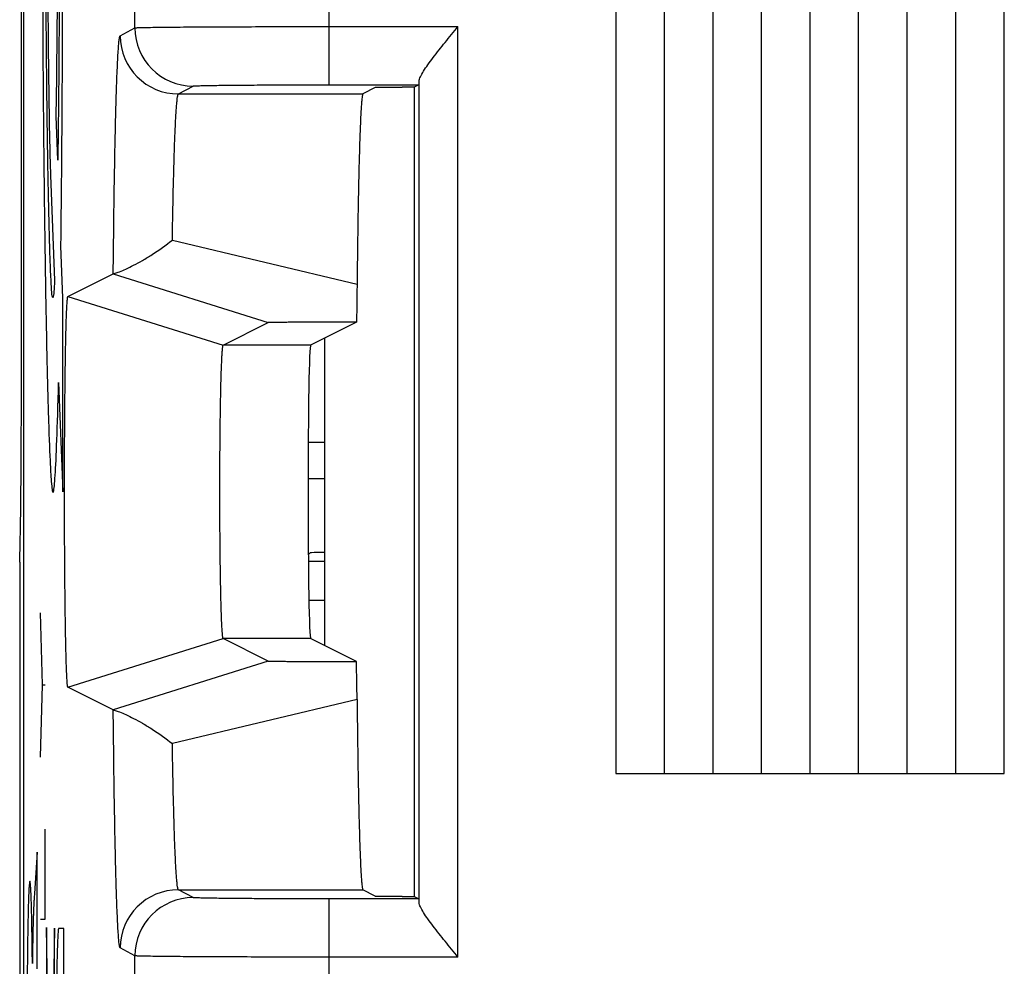
# Model space of a CAD drawing. Units: millimetres. Extents: x -11.1 to 11.1, y -24.8 to 24.8.
# Drawn here: x -11.1 to -6, y -4.9 to -0.1 of the extents above; entities that cross this region are included whole.
import ezdxf

# ---------------------------------------------------------------- set-up
doc = ezdxf.new("R2010")
doc.units = ezdxf.units.MM
doc.header["$LTSCALE"] = 16.335
for name, color, linetype in [('ASSI', 7, 'CONTINUOUS'), ('CURVE', 7, 'CONTINUOUS'), ('IMPORT_IGES', 7, 'CONTINUOUS'), ('RACCORDO', 7, 'CONTINUOUS'), ('SMUSSO', 7, 'CONTINUOUS')]:
    doc.layers.add(name, color=color, linetype=linetype)

msp = doc.modelspace()

# ---------------------------------------------------------------- linework, layer by layer
at = {"layer": 'ASSI', "color": 7, "linetype": 'CONTINUOUS'}
for p, q in [((-11.05, 17.3767), (-11.05, -17.3767)), ((-9.4773, -0.4028), (-9.0152, -0.4028)), ((-9.0152, -0.4028), (-9.0362, -0.4141)), ((-9.2396, -0.416), (-9.3029, -0.4501)), ((-9.0379, -4.5859), (-9.0379, -0.4141)), ((-10.822, -1.4933), (-10.5885, -1.3766)), ((-10.0221, -1.7435), (-9.7915, -1.6282)), ((-9.3361, -1.6254), (-9.5722, -1.7435)), ((-9.7915, -3.3718), (-10.0221, -3.2565)), ((-9.3361, -3.3746), (-9.5722, -3.2565)), ((-10.5885, -3.6234), (-10.822, -3.5067)), ((-9.2396, -4.584), (-9.3029, -4.5499)), ((-9.0152, -4.5972), (-9.4773, -4.5972)), ((-9.0362, -4.5859), (-9.0152, -4.5972))]:
    msp.add_line(p, q, dxfattribs=at)
at = {"layer": 'ASSI', "color": 250, "linetype": 'CONTINUOUS'}
for p, q in [((-9.4773, -0.4028), (-9.4773, 0.4028)), ((-10.4772, -0.1093), (-10.4772, 0.1093)), ((-10.5528, -0.1501), (-10.4772, -0.1093)), ((-9.4773, -0.1028), (-8.8135, -0.1028)), ((-8.8135, -4.8972), (-8.8135, -0.1028)), ((-9.0134, -4.6156), (-9.0134, -0.3844)), ((-10.2529, -0.4501), (-10.1772, -0.4093)), ((-10.2529, -0.4501), (-9.3029, -0.4501)), ((-10.2842, -1.2025), (-9.3331, -1.4304)), ((-10.5883, -1.3765), (-9.7915, -1.6282)), ((-10.822, -1.4933), (-10.0221, -1.7435)), ((-9.5722, -1.7435), (-10.0221, -1.7435)), ((-10.822, -3.5067), (-10.0221, -3.2565)), ((-9.5722, -3.2565), (-10.0221, -3.2565)), ((-9.7915, -3.3718), (-10.5883, -3.6235)), ((-9.3331, -3.5696), (-10.2842, -3.7975)), ((-10.1772, -4.5907), (-10.2529, -4.5499)), ((-10.2529, -4.5499), (-9.3029, -4.5499)), ((-9.4773, -5.4028), (-9.4773, -4.5972)), ((-10.4772, -4.8907), (-10.5528, -4.8499)), ((-10.4772, -5.1093), (-10.4772, -4.8907)), ((-8.8135, -4.8972), (-9.4773, -4.8972))]:
    msp.add_line(p, q, dxfattribs=at)
for centre, start, end in [((-10.2528, -0.15), 180.011, 269.9824), ((-10.1771, -0.1092), 180.011, 269.9824), ((-10.2528, -4.85), 90.0176, 179.989), ((-10.1771, -4.8908), 90.0176, 179.989)]:
    msp.add_arc(centre, 0.3, start, end, dxfattribs=at)
at = {"layer": 'ASSI', "color": 7, "linetype": 'CONTINUOUS'}
for centre, radius, start, end in [((-9.0374, -21.4814), 21.0672, 89.99663, 90.17234), ((-24.9563, -3.7154), 15.6239, 0.53479, 1.24997), ((-9.0365, 17.1458), 21.7316, 269.83034, 270.00068)]:
    msp.add_arc(centre, radius, start, end, dxfattribs=at)
msp.add_ellipse((-9.5721, -2.5), major_axis=(0, 0.7566), ratio=0.017455, start_param=0.008727, end_param=3.132866, dxfattribs=at)
at = {"layer": 'ASSI', "color": 250, "linetype": 'CONTINUOUS'}
for points, knots in [([(-10.5885, -1.3766), (-10.5876, -1.2887), (-10.5858, -1.1212), (-10.5824, -0.8835), (-10.579, -0.7025), (-10.576, -0.5731), (-10.5737, -0.4884), (-10.5713, -0.4126), (-10.5689, -0.3461), (-10.5664, -0.289), (-10.5639, -0.2417), (-10.5613, -0.2044), (-10.5591, -0.1795), (-10.5571, -0.1648), (-10.5558, -0.1575), (-10.5546, -0.153), (-10.5535, -0.1505), (-10.5528, -0.1501)], [0, 0, 0, 0, 0.214621, 0.409414, 0.580805, 0.656797, 0.725865, 0.787691, 0.842018, 0.888603, 0.92724, 0.957774, 0.980067, 0.988105, 0.994076, 0.998002, 1, 1, 1, 1]), ([(-10.4772, -0.1093), (-10.4765, -0.109), (-10.4743, -0.1089), (-10.47, -0.1086), (-10.4633, -0.1083), (-10.4497, -0.1078), (-10.427, -0.1073), (-10.3932, -0.1067), (-10.3507, -0.1062), (-10.3, -0.1056), (-10.2416, -0.1051), (-10.1498, -0.1045), (-10.0205, -0.1038), (-9.8512, -0.1032), (-9.6678, -0.1029), (-9.5416, -0.1028), (-9.4773, -0.1028)], [0, 0, 0, 0, 0.002053, 0.006445, 0.013171, 0.022216, 0.047197, 0.08115, 0.123752, 0.174617, 0.233246, 0.299106, 0.449919, 0.621342, 0.807038, 1, 1, 1, 1]), ([(-10.1772, -0.4093), (-10.1768, -0.409), (-10.1752, -0.4089), (-10.1722, -0.4085), (-10.1675, -0.4083), (-10.158, -0.4078), (-10.1421, -0.4073), (-10.1184, -0.4067), (-10.0887, -0.4062), (-10.0532, -0.4056), (-10.0123, -0.4051), (-9.9481, -0.4045), (-9.8575, -0.4038), (-9.739, -0.4032), (-9.6107, -0.4029), (-9.5223, -0.4028), (-9.4773, -0.4028)], [0, 0, 0, 0, 0.00208, 0.006485, 0.013217, 0.022265, 0.047251, 0.081206, 0.123809, 0.174672, 0.233298, 0.299154, 0.449957, 0.621368, 0.807051, 1, 1, 1, 1]), ([(-10.2842, -1.2025), (-10.2833, -1.1472), (-10.2814, -1.0426), (-10.2781, -0.8951), (-10.2745, -0.7667), (-10.2712, -0.6725), (-10.2683, -0.6079), (-10.2663, -0.5679), (-10.2642, -0.5336), (-10.262, -0.5052), (-10.2599, -0.4828), (-10.2578, -0.4665), (-10.256, -0.4565), (-10.2543, -0.4518), (-10.2534, -0.4503), (-10.2529, -0.4501)], [0, 0, 0, 0, 0.21973, 0.416363, 0.587314, 0.730635, 0.791405, 0.844655, 0.890225, 0.927998, 0.957865, 0.979752, 0.993678, 0.997722, 1, 1, 1, 1]), ([(-10.5528, -4.8499), (-10.5535, -4.8495), (-10.5546, -4.847), (-10.5558, -4.8425), (-10.5571, -4.8352), (-10.5591, -4.8205), (-10.5613, -4.7956), (-10.5639, -4.7583), (-10.5664, -4.711), (-10.5689, -4.6539), (-10.5713, -4.5874), (-10.5737, -4.5116), (-10.576, -4.427), (-10.579, -4.2975), (-10.5824, -4.1165), (-10.5858, -3.8788), (-10.5876, -3.7113), (-10.5885, -3.6234)], [0, 0, 0, 0, 0.001997, 0.005923, 0.011893, 0.019931, 0.042225, 0.07276, 0.111397, 0.157981, 0.212305, 0.27413, 0.343198, 0.419191, 0.590582, 0.785378, 1, 1, 1, 1]), ([(-10.2529, -4.5499), (-10.2534, -4.5497), (-10.2543, -4.5482), (-10.256, -4.5435), (-10.2578, -4.5335), (-10.2599, -4.5172), (-10.262, -4.4948), (-10.2642, -4.4664), (-10.2663, -4.4321), (-10.2683, -4.3921), (-10.2712, -4.3275), (-10.2745, -4.2333), (-10.2781, -4.1049), (-10.2814, -3.9574), (-10.2833, -3.8528), (-10.2842, -3.7975)], [0, 0, 0, 0, 0.002278, 0.006321, 0.020247, 0.042135, 0.072001, 0.109773, 0.155343, 0.208593, 0.269362, 0.412683, 0.583635, 0.78027, 1, 1, 1, 1]), ([(-9.4773, -4.5972), (-9.5223, -4.5972), (-9.6107, -4.5971), (-9.7391, -4.5968), (-9.8576, -4.5962), (-9.9482, -4.5955), (-10.0124, -4.5949), (-10.0533, -4.5944), (-10.0888, -4.5938), (-10.1185, -4.5933), (-10.1421, -4.5927), (-10.158, -4.5922), (-10.1675, -4.5917), (-10.1722, -4.5915), (-10.1752, -4.5911), (-10.1768, -4.591), (-10.1772, -4.5907)], [0, 0, 0, 0, 0.192963, 0.37873, 0.550194, 0.701004, 0.766838, 0.825439, 0.876261, 0.918836, 0.952766, 0.977739, 0.986785, 0.993516, 0.99792, 1, 1, 1, 1]), ([(-9.4773, -4.8972), (-9.5416, -4.8972), (-9.6679, -4.8971), (-9.8513, -4.8968), (-10.0206, -4.8962), (-10.15, -4.8955), (-10.2417, -4.8949), (-10.3002, -4.8944), (-10.3508, -4.8938), (-10.3932, -4.8933), (-10.4271, -4.8927), (-10.4497, -4.8922), (-10.4633, -4.8917), (-10.47, -4.8914), (-10.4743, -4.8911), (-10.4765, -4.891), (-10.4772, -4.8907)], [0, 0, 0, 0, 0.192976, 0.378756, 0.550232, 0.701052, 0.76689, 0.825493, 0.876317, 0.918893, 0.95282, 0.977788, 0.98683, 0.993555, 0.997947, 1, 1, 1, 1])]:
    msp.add_open_spline(points, degree=3, knots=knots, dxfattribs=at)
at = {"layer": 'ASSI', "color": 7, "linetype": 'CONTINUOUS'}
for points, knots in [([(-9.0134, -0.3844), (-9.0131, -0.3766), (-9.006, -0.3586), (-8.99, -0.3307), (-8.9676, -0.2979), (-8.9307, -0.2482), (-8.8788, -0.1829), (-8.8356, -0.13), (-8.8135, -0.1028)], [0, 0, 0, 0, 0.067191, 0.16256, 0.279056, 0.409939, 0.697201, 1, 1, 1, 1]), ([(-9.3029, -0.4501), (-9.3035, -0.4504), (-9.3043, -0.4524), (-9.3053, -0.456), (-9.3064, -0.4618), (-9.3081, -0.4735), (-9.3099, -0.4932), (-9.3121, -0.5229), (-9.3142, -0.5604), (-9.3163, -0.6057), (-9.3183, -0.6587), (-9.3211, -0.7437), (-9.3243, -0.8671), (-9.3277, -1.0344), (-9.3307, -1.225), (-9.3323, -1.3597), (-9.3331, -1.4304)], [0, 0, 0, 0, 0.002027, 0.005957, 0.011909, 0.019911, 0.042074, 0.072394, 0.110771, 0.157053, 0.211064, 0.272585, 0.417159, 0.588473, 0.783793, 1, 1, 1, 1]), ([(-9.2396, -0.416), (-9.2388, -0.4155), (-9.2365, -0.4158), (-9.2331, -0.4155), (-9.2264, -0.4154), (-9.2153, -0.4151), (-9.1989, -0.4149), (-9.1787, -0.4146), (-9.1456, -0.4144), (-9.1192, -0.4143), (-9.1008, -0.4142)], [0, 0, 0, 0, 0.021361, 0.044861, 0.076762, 0.165041, 0.283958, 0.430777, 0.601843, 1, 1, 1, 1]), ([(-10.5883, -1.3765), (-10.5872, -1.3764), (-10.584, -1.3755), (-10.5775, -1.3736), (-10.5679, -1.3703), (-10.5495, -1.3634), (-10.521, -1.3511), (-10.4816, -1.3319), (-10.4364, -1.3072), (-10.3685, -1.2657), (-10.3178, -1.2293), (-10.2842, -1.2025)], [0, 0, 0, 0, 0.009074, 0.02855, 0.057695, 0.095788, 0.1957, 0.322005, 0.469469, 0.633931, 1, 1, 1, 1]), ([(-9.3331, -1.4304), (-9.3333, -1.4485), (-9.334, -1.5135), (-9.335, -1.5785), (-9.3361, -1.6254)], [0, 0, 0, 0, 0.279023, 1, 1, 1, 1]), ([(-10.822, -3.5067), (-10.8226, -3.5064), (-10.8231, -3.5041), (-10.8239, -3.5003), (-10.8247, -3.4938), (-10.8255, -3.4851), (-10.8263, -3.4739), (-10.8275, -3.4544), (-10.8289, -3.4244), (-10.8304, -3.3819), (-10.8318, -3.331), (-10.8332, -3.2721), (-10.8344, -3.2059), (-10.8356, -3.1329), (-10.8369, -3.0241), (-10.8383, -2.877), (-10.8392, -2.6912), (-10.8395, -2.498), (-10.8392, -2.305), (-10.8382, -2.1193), (-10.8369, -1.9725), (-10.8355, -1.8641), (-10.8344, -1.7914), (-10.8331, -1.7254), (-10.8318, -1.6668), (-10.8303, -1.6161), (-10.8288, -1.5738), (-10.8274, -1.5441), (-10.8263, -1.525), (-10.8255, -1.5141), (-10.8246, -1.5057), (-10.8239, -1.4994), (-10.8231, -1.4957), (-10.8225, -1.4936), (-10.822, -1.4933)], [0, 0, 0, 0, 0.000913, 0.002954, 0.006162, 0.010539, 0.016084, 0.022788, 0.039596, 0.060786, 0.086164, 0.115482, 0.14848, 0.184842, 0.224209, 0.310433, 0.40388, 0.500991, 0.598048, 0.691386, 0.777467, 0.816679, 0.852861, 0.885716, 0.914944, 0.940232, 0.961284, 0.977889, 0.984465, 0.989865, 0.994096, 0.997175, 0.999124, 1, 1, 1, 1]), ([(-9.3361, -1.6254), (-9.3602, -1.6255), (-9.4081, -1.6256), (-9.4792, -1.6257), (-9.5488, -1.6259), (-9.6157, -1.6262), (-9.669, -1.6265), (-9.7085, -1.6268), (-9.7346, -1.627), (-9.7568, -1.6272), (-9.7724, -1.6274), (-9.782, -1.6277), (-9.7867, -1.6278), (-9.7897, -1.6281), (-9.7912, -1.628), (-9.7915, -1.6282)], [0, 0, 0, 0, 0.158682, 0.315312, 0.468729, 0.616891, 0.755863, 0.819674, 0.877562, 0.927277, 0.965976, 0.980204, 0.990664, 0.997283, 1, 1, 1, 1]), ([(-10.0221, -3.2565), (-10.0226, -3.2564), (-10.0232, -3.2547), (-10.024, -3.2518), (-10.0248, -3.2469), (-10.026, -3.237), (-10.0274, -3.2201), (-10.029, -3.1948), (-10.0305, -3.1628), (-10.0319, -3.1245), (-10.0333, -3.0803), (-10.035, -3.0106), (-10.0368, -2.9122), (-10.0383, -2.7834), (-10.0393, -2.6437), (-10.0396, -2.4985), (-10.0393, -2.3534), (-10.0383, -2.2139), (-10.0368, -2.0853), (-10.035, -1.9873), (-10.0332, -1.9179), (-10.0318, -1.8738), (-10.0304, -1.8357), (-10.0289, -1.8039), (-10.0273, -1.7789), (-10.0259, -1.7624), (-10.0247, -1.7527), (-10.0239, -1.748), (-10.0232, -1.7452), (-10.0225, -1.7436), (-10.0221, -1.7435)], [0, 0, 0, 0, 0.000986, 0.00306, 0.006287, 0.010678, 0.022943, 0.039758, 0.06095, 0.086324, 0.115635, 0.148624, 0.224326, 0.310515, 0.403921, 0.50099, 0.598004, 0.691303, 0.777349, 0.852715, 0.885561, 0.914782, 0.940067, 0.961121, 0.977733, 0.989726, 0.99397, 0.997069, 0.999051, 1, 1, 1, 1]), ([(-9.7915, -3.3718), (-9.7912, -3.372), (-9.7897, -3.3719), (-9.7867, -3.3722), (-9.7819, -3.3723), (-9.7723, -3.3726), (-9.7568, -3.3728), (-9.7346, -3.373), (-9.7085, -3.3732), (-9.669, -3.3735), (-9.6157, -3.3738), (-9.5488, -3.3741), (-9.4792, -3.3743), (-9.4081, -3.3744), (-9.3602, -3.3745), (-9.3361, -3.3746)], [0, 0, 0, 0, 0.00272, 0.009344, 0.019806, 0.034029, 0.072722, 0.122437, 0.180325, 0.244134, 0.383109, 0.531271, 0.684687, 0.841318, 1, 1, 1, 1]), ([(-9.3331, -3.5696), (-9.3323, -3.6403), (-9.3307, -3.775), (-9.3277, -3.9656), (-9.3243, -4.1329), (-9.3211, -4.2563), (-9.3183, -4.3414), (-9.3163, -4.3943), (-9.3142, -4.4396), (-9.3121, -4.4771), (-9.3099, -4.5068), (-9.3081, -4.5265), (-9.3064, -4.5382), (-9.3053, -4.544), (-9.3043, -4.5476), (-9.3035, -4.5496), (-9.3029, -4.5499)], [0, 0, 0, 0, 0.216207, 0.411528, 0.582843, 0.727416, 0.788937, 0.842947, 0.889229, 0.927606, 0.957927, 0.980089, 0.988091, 0.994043, 0.997973, 1, 1, 1, 1]), ([(-10.5883, -3.6235), (-10.5872, -3.6236), (-10.584, -3.6245), (-10.5775, -3.6264), (-10.5679, -3.6297), (-10.5495, -3.6366), (-10.521, -3.6489), (-10.4816, -3.6681), (-10.4364, -3.6928), (-10.3685, -3.7343), (-10.3178, -3.7707), (-10.2842, -3.7975)], [0, 0, 0, 0, 0.009074, 0.028549, 0.057692, 0.095784, 0.195693, 0.321993, 0.469462, 0.633926, 1, 1, 1, 1]), ([(-9.1008, -4.5858), (-9.1192, -4.5857), (-9.1456, -4.5856), (-9.1787, -4.5854), (-9.1989, -4.5851), (-9.2153, -4.5849), (-9.2264, -4.5846), (-9.2331, -4.5845), (-9.2365, -4.5842), (-9.2388, -4.5845), (-9.2396, -4.584)], [0, 0, 0, 0, 0.398157, 0.569223, 0.716042, 0.834959, 0.923238, 0.955139, 0.978639, 1, 1, 1, 1]), ([(-8.8135, -4.8972), (-8.8356, -4.87), (-8.8788, -4.8171), (-8.9307, -4.7518), (-8.9676, -4.7021), (-8.99, -4.6693), (-9.006, -4.6414), (-9.0131, -4.6234), (-9.0134, -4.6156)], [0, 0, 0, 0, 0.302798, 0.590066, 0.720956, 0.83744, 0.932806, 1, 1, 1, 1])]:
    msp.add_open_spline(points, degree=3, knots=knots, dxfattribs=at)
at = {"layer": 'CURVE', "color": 250, "linetype": 'CONTINUOUS'}
for p, q in [((-8, 2.0491), (-8, -3.9509)), ((-7.75, -3.9509), (-7.75, 2.0491)), ((-7.5, -3.9509), (-7.5, 2.0491)), ((-7.25, -3.9509), (-7.25, 2.0491)), ((-7, -3.9509), (-7, 2.0491)), ((-6.75, -3.9509), (-6.75, 2.0491)), ((-6.5, -3.9509), (-6.5, 2.0491)), ((-6.25, -3.9509), (-6.25, 2.0491)), ((-6, -3.9509), (-6, 2.0491)), ((-10.8741, -0.7904), (-10.8823, -0.5636)), ((-10.9115, -0.868), (-10.8905, -1.4118)), ((-10.8484, -1.5), (-10.858, -1.234)), ((-10.8484, -2.5), (-10.8484, -1.5)), ((-10.8702, -1.9363), (-10.8484, -2.5)), ((-10.953, -3.4952), (-10.9627, -3.1238)), ((-10.9627, -3.8667), (-10.953, -3.4952)), ((-10.953, -3.4952), (-10.94, -3.4952)), ((-8, -3.9509), (-6, -3.9509)), ((-10.94, -4.7024), (-10.94, -4.2381)), ((-10.9803, -4.3561), (-10.9945, -4.5701)), ((-10.9803, -4.9583), (-10.9803, -4.3561)), ((-10.9627, -4.7024), (-10.94, -4.7024)), ((-10.9118, -6.2268), (-10.9322, -4.7452)), ((-10.9322, -4.7452), (-10.9322, -5.4321)), ((-10.8914, -4.7481), (-10.9118, -6.2268)), ((-10.8914, -5.4322), (-10.8914, -4.7481)), ((-10.8432, -4.75), (-10.8698, -4.75)), ((-10.8432, -5.2813), (-10.8432, -4.75)), ((-11.0047, -4.931), (-11.005, -4.931))]:
    msp.add_line(p, q, dxfattribs=at)
msp.add_arc((-159.0191, 0.449), 148.1707, 359.349186, 0.019735, dxfattribs=at)
for points, knots in [([(-10.8823, -0.5636), (-10.8808, -0.4789), (-10.8784, -0.2992), (-10.8759, -0.0139), (-10.8748, 0.2349), (-10.8745, 0.4374), (-10.8746, 0.5906), (-10.8751, 0.7432), (-10.8762, 0.9472), (-10.8783, 1.2022), (-10.8822, 1.502), (-10.8871, 1.7472), (-10.8921, 1.9072), (-10.8963, 1.9792), (-10.8995, 2.0015), (-10.902, 2), (-10.9046, 1.9792), (-10.9071, 1.9397), (-10.9098, 1.8785), (-10.9134, 1.7707), (-10.9176, 1.5878), (-10.9212, 1.3639), (-10.9234, 1.1725), (-10.9248, 1.0267), (-10.9258, 0.8814), (-10.9265, 0.7408), (-10.9269, 0.6143), (-10.9269, 0.5372), (-10.9269, 0.5)], [0, 0, 0, 0, 0.055556, 0.111111, 0.166667, 0.194444, 0.222222, 0.25, 0.277778, 0.333333, 0.388889, 0.444444, 0.5, 0.555556, 0.583333, 0.611111, 0.638889, 0.666667, 0.694444, 0.722222, 0.777778, 0.833333, 0.861111, 0.888889, 0.916667, 0.944444, 0.972222, 1, 1, 1, 1]), ([(-10.9531, 0.5), (-10.9531, 0.3724), (-10.9527, 0.1004), (-10.9503, -0.3745), (-10.9458, -0.8667), (-10.9394, -1.3543), (-10.9311, -1.804), (-10.9218, -2.1549), (-10.9144, -2.3402), (-10.9087, -2.4365), (-10.9044, -2.4836), (-10.9002, -2.5058), (-10.8946, -2.5002), (-10.8875, -2.4309), (-10.8789, -2.2508), (-10.8731, -2.0558), (-10.8702, -1.9363)], [0, 0, 0, 0, 0.083333, 0.166667, 0.25, 0.333333, 0.416667, 0.5, 0.583333, 0.625, 0.666667, 0.708333, 0.75, 0.833333, 0.916667, 1, 1, 1, 1]), ([(-11.005, -4.931), (-11.005, -4.9239), (-11.0051, -4.9099), (-11.0053, -4.8895), (-11.0055, -4.8694), (-11.0058, -4.8495), (-11.006, -4.8299), (-11.0063, -4.8098), (-11.0067, -4.789), (-11.0071, -4.7605), (-11.0077, -4.7238), (-11.0086, -4.6791), (-11.0097, -4.6361), (-11.011, -4.5956), (-11.0124, -4.5594), (-11.0141, -4.5299), (-11.016, -4.5102), (-11.0182, -4.5039), (-11.0202, -4.5121), (-11.0219, -4.5314), (-11.0232, -4.5535), (-11.0246, -4.5853), (-11.026, -4.6267), (-11.0272, -4.6763), (-11.0284, -4.7334), (-11.0294, -4.7965), (-11.0303, -4.8635), (-11.031, -4.9291), (-11.0313, -4.9732), (-11.0315, -4.9956)], [0, 0, 0, 0, 0.027778, 0.055556, 0.083333, 0.111111, 0.138889, 0.166667, 0.194444, 0.222222, 0.277778, 0.333333, 0.388889, 0.444444, 0.5, 0.555556, 0.611111, 0.666667, 0.722222, 0.75, 0.777778, 0.805556, 0.833333, 0.861111, 0.888889, 0.916667, 0.944444, 0.972222, 1, 1, 1, 1]), ([(-10.8698, -4.75), (-10.8704, -4.75), (-10.8716, -4.7545), (-10.8733, -4.7742), (-10.8751, -4.8076), (-10.8773, -4.8698), (-10.8799, -4.9805), (-10.8819, -5.1302), (-10.8829, -5.2616), (-10.8835, -5.3642), (-10.8839, -5.4668), (-10.884, -5.5347), (-10.884, -5.5693)], [0, 0, 0, 0, 0.083333, 0.166667, 0.25, 0.333333, 0.5, 0.666667, 0.75, 0.833333, 0.916667, 1, 1, 1, 1])]:
    msp.add_open_spline(points, degree=3, knots=knots, dxfattribs=at)
for points in [[(-10.8905, -1.4118), (-10.8918, -1.4344), (-10.8943, -1.4722), (-10.8981, -1.5028), (-10.902, -1.5015), (-10.906, -1.4645), (-10.9099, -1.3943), (-10.9139, -1.2934), (-10.9176, -1.1665), (-10.9211, -1.0209), (-10.9243, -0.8585), (-10.9271, -0.6825), (-10.9296, -0.4972), (-10.9317, -0.3066), (-10.9334, -0.1144), (-10.9346, 0.082), (-10.9355, 0.2855), (-10.9357, 0.4275), (-10.9357, 0.5)], [(-10.9269, 0.5), (-10.9269, 0.4282), (-10.9267, 0.2866), (-10.9258, 0.0784), (-10.9244, -0.1194), (-10.9225, -0.3059), (-10.9203, -0.4784), (-10.9178, -0.6335), (-10.9148, -0.7679), (-10.9127, -0.8384), (-10.9115, -0.868)], [(-10.8658, 0.5), (-10.8658, 0.3895), (-10.8662, 0.1664), (-10.8679, -0.1901), (-10.8706, -0.5236), (-10.8728, -0.7063), (-10.8741, -0.7904)], [(-10.9945, -4.5701), (-10.995, -4.5788), (-10.9961, -4.595), (-10.9975, -4.6199), (-10.9988, -4.6475), (-11.0001, -4.6786), (-11.0012, -4.7139), (-11.0023, -4.7559), (-11.0033, -4.805), (-11.0041, -4.8635), (-11.0046, -4.9075), (-11.0047, -4.931)]]:
    msp.add_open_spline(points, degree=3, dxfattribs=at)
at = {"layer": 'IMPORT_IGES', "color": 7, "linetype": 'CONTINUOUS'}
msp.add_line((-9.5, -1.7074), (-9.5, -3.2926), dxfattribs=at)
at = {"layer": 'RACCORDO', "color": 7, "linetype": 'CONTINUOUS'}
for p, q in [((-11.05, 17.3767), (-11.05, -17.3767)), ((-11.0616, -1.9969), (-11.0616, 1.8877)), ((-9.4773, -0.4028), (-9.0152, -0.4028)), ((-9.0152, -0.4028), (-9.0362, -0.4141)), ((-9.2396, -0.416), (-9.3029, -0.4501)), ((-9.0379, -4.5859), (-9.0379, -0.4141)), ((-10.822, -1.4933), (-10.5885, -1.3766)), ((-10.0221, -1.7435), (-9.7915, -1.6282)), ((-9.3361, -1.6254), (-9.5722, -1.7435)), ((-9.5, -2.4336), (-9.5852, -2.4336)), ((-9.5738, -2.8148), (-9.584, -2.825)), ((-11.0703, -2.8629), (-11.0703, -5.6418)), ((-9.7915, -3.3718), (-10.0221, -3.2565)), ((-9.3361, -3.3746), (-9.5722, -3.2565)), ((-10.5885, -3.6234), (-10.822, -3.5067)), ((-9.2396, -4.584), (-9.3029, -4.5499)), ((-9.0152, -4.5972), (-9.4773, -4.5972)), ((-9.0362, -4.5859), (-9.0152, -4.5972))]:
    msp.add_line(p, q, dxfattribs=at)
at = {"layer": 'RACCORDO', "color": 250, "linetype": 'CONTINUOUS'}
for p, q in [((-9.4773, -0.4028), (-9.4773, 0.4028)), ((-10.4772, -0.1093), (-10.4772, 0.1093)), ((-10.5528, -0.1501), (-10.4772, -0.1093)), ((-9.4773, -0.1028), (-8.8135, -0.1028)), ((-8.8135, -4.8972), (-8.8135, -0.1028)), ((-9.0134, -4.6156), (-9.0134, -0.3844)), ((-10.2529, -0.4501), (-10.1772, -0.4093)), ((-10.2529, -0.4501), (-9.3029, -0.4501)), ((-10.2842, -1.2025), (-9.3331, -1.4304)), ((-10.5883, -1.3765), (-9.7915, -1.6282)), ((-9.5, -2.2454), (-9.5845, -2.2454)), ((-9.5837, -2.8579), (-9.5, -2.8573)), ((-9.581, -3.0584), (-9.5, -3.0578)), ((-9.7915, -3.3718), (-10.5883, -3.6235)), ((-9.3331, -3.5696), (-10.2842, -3.7975)), ((-10.1772, -4.5907), (-10.2529, -4.5499)), ((-10.2529, -4.5499), (-9.3029, -4.5499)), ((-9.4773, -5.4028), (-9.4773, -4.5972)), ((-10.4772, -4.8907), (-10.5528, -4.8499)), ((-10.4772, -5.1093), (-10.4772, -4.8907)), ((-8.8135, -4.8972), (-9.4773, -4.8972))]:
    msp.add_line(p, q, dxfattribs=at)
for centre, start, end in [((-10.2528, -0.15), 180.011, 269.9824), ((-10.1771, -0.1092), 180.011, 269.9824), ((-10.2528, -4.85), 90.0176, 179.989), ((-10.1771, -4.8908), 90.0176, 179.989)]:
    msp.add_arc(centre, 0.3, start, end, dxfattribs=at)
at = {"layer": 'RACCORDO', "color": 7, "linetype": 'CONTINUOUS'}
for centre, radius, start, end in [((-9.0374, -21.4814), 21.0672, 89.99663, 90.17234), ((-24.9563, -3.7154), 15.6239, 0.53479, 1.24997), ((-9.0365, 17.1458), 21.7316, 269.83034, 270.00068)]:
    msp.add_arc(centre, radius, start, end, dxfattribs=at)
for centre, major_axis, start_param, end_param in [((-9.5721, -2.5), (0, 0.7566), 0.008727, 3.132866), ((-11.0791, -1.9969), (0, 1), -2.617994, -1.570796), ((-9.3738, -2.8148), (0.2, 0), 2.255339, 3.124139)]:
    msp.add_ellipse(centre, major_axis=major_axis, ratio=0.017455, start_param=start_param, end_param=end_param, dxfattribs=at)
at = {"layer": 'RACCORDO', "color": 250, "linetype": 'CONTINUOUS'}
for points, knots in [([(-10.5885, -1.3766), (-10.5876, -1.2887), (-10.5858, -1.1212), (-10.5824, -0.8835), (-10.579, -0.7025), (-10.576, -0.5731), (-10.5737, -0.4884), (-10.5713, -0.4126), (-10.5689, -0.3461), (-10.5664, -0.289), (-10.5639, -0.2417), (-10.5613, -0.2044), (-10.5591, -0.1795), (-10.5571, -0.1648), (-10.5558, -0.1575), (-10.5546, -0.153), (-10.5535, -0.1505), (-10.5528, -0.1501)], [0, 0, 0, 0, 0.214621, 0.409414, 0.580805, 0.656797, 0.725865, 0.787691, 0.842018, 0.888603, 0.92724, 0.957774, 0.980067, 0.988105, 0.994076, 0.998002, 1, 1, 1, 1]), ([(-10.4772, -0.1093), (-10.4765, -0.109), (-10.4743, -0.1089), (-10.47, -0.1086), (-10.4633, -0.1083), (-10.4497, -0.1078), (-10.427, -0.1073), (-10.3932, -0.1067), (-10.3507, -0.1062), (-10.3, -0.1056), (-10.2416, -0.1051), (-10.1498, -0.1045), (-10.0205, -0.1038), (-9.8512, -0.1032), (-9.6678, -0.1029), (-9.5416, -0.1028), (-9.4773, -0.1028)], [0, 0, 0, 0, 0.002053, 0.006445, 0.013171, 0.022216, 0.047197, 0.08115, 0.123752, 0.174617, 0.233246, 0.299106, 0.449919, 0.621342, 0.807038, 1, 1, 1, 1]), ([(-10.1772, -0.4093), (-10.1768, -0.409), (-10.1752, -0.4089), (-10.1722, -0.4085), (-10.1675, -0.4083), (-10.158, -0.4078), (-10.1421, -0.4073), (-10.1184, -0.4067), (-10.0887, -0.4062), (-10.0532, -0.4056), (-10.0123, -0.4051), (-9.9481, -0.4045), (-9.8575, -0.4038), (-9.739, -0.4032), (-9.6107, -0.4029), (-9.5223, -0.4028), (-9.4773, -0.4028)], [0, 0, 0, 0, 0.00208, 0.006485, 0.013217, 0.022265, 0.047251, 0.081206, 0.123809, 0.174672, 0.233298, 0.299154, 0.449957, 0.621368, 0.807051, 1, 1, 1, 1]), ([(-10.2842, -1.2025), (-10.2833, -1.1472), (-10.2814, -1.0426), (-10.2781, -0.8951), (-10.2745, -0.7667), (-10.2712, -0.6725), (-10.2683, -0.6079), (-10.2663, -0.5679), (-10.2642, -0.5336), (-10.262, -0.5052), (-10.2599, -0.4828), (-10.2578, -0.4665), (-10.256, -0.4565), (-10.2543, -0.4518), (-10.2534, -0.4503), (-10.2529, -0.4501)], [0, 0, 0, 0, 0.21973, 0.416363, 0.587314, 0.730635, 0.791405, 0.844655, 0.890225, 0.927998, 0.957865, 0.979752, 0.993678, 0.997722, 1, 1, 1, 1]), ([(-10.5528, -4.8499), (-10.5535, -4.8495), (-10.5546, -4.847), (-10.5558, -4.8425), (-10.5571, -4.8352), (-10.5591, -4.8205), (-10.5613, -4.7956), (-10.5639, -4.7583), (-10.5664, -4.711), (-10.5689, -4.6539), (-10.5713, -4.5874), (-10.5737, -4.5116), (-10.576, -4.427), (-10.579, -4.2975), (-10.5824, -4.1165), (-10.5858, -3.8788), (-10.5876, -3.7113), (-10.5885, -3.6234)], [0, 0, 0, 0, 0.001997, 0.005923, 0.011893, 0.019931, 0.042225, 0.07276, 0.111397, 0.157981, 0.212305, 0.27413, 0.343198, 0.419191, 0.590582, 0.785378, 1, 1, 1, 1]), ([(-10.2529, -4.5499), (-10.2534, -4.5497), (-10.2543, -4.5482), (-10.256, -4.5435), (-10.2578, -4.5335), (-10.2599, -4.5172), (-10.262, -4.4948), (-10.2642, -4.4664), (-10.2663, -4.4321), (-10.2683, -4.3921), (-10.2712, -4.3275), (-10.2745, -4.2333), (-10.2781, -4.1049), (-10.2814, -3.9574), (-10.2833, -3.8528), (-10.2842, -3.7975)], [0, 0, 0, 0, 0.002278, 0.006321, 0.020247, 0.042135, 0.072001, 0.109773, 0.155343, 0.208593, 0.269362, 0.412683, 0.583635, 0.78027, 1, 1, 1, 1]), ([(-9.4773, -4.5972), (-9.5223, -4.5972), (-9.6107, -4.5971), (-9.7391, -4.5968), (-9.8576, -4.5962), (-9.9482, -4.5955), (-10.0124, -4.5949), (-10.0533, -4.5944), (-10.0888, -4.5938), (-10.1185, -4.5933), (-10.1421, -4.5927), (-10.158, -4.5922), (-10.1675, -4.5917), (-10.1722, -4.5915), (-10.1752, -4.5911), (-10.1768, -4.591), (-10.1772, -4.5907)], [0, 0, 0, 0, 0.192963, 0.37873, 0.550194, 0.701004, 0.766838, 0.825439, 0.876261, 0.918836, 0.952766, 0.977739, 0.986785, 0.993516, 0.99792, 1, 1, 1, 1]), ([(-9.4773, -4.8972), (-9.5416, -4.8972), (-9.6679, -4.8971), (-9.8513, -4.8968), (-10.0206, -4.8962), (-10.15, -4.8955), (-10.2417, -4.8949), (-10.3002, -4.8944), (-10.3508, -4.8938), (-10.3932, -4.8933), (-10.4271, -4.8927), (-10.4497, -4.8922), (-10.4633, -4.8917), (-10.47, -4.8914), (-10.4743, -4.8911), (-10.4765, -4.891), (-10.4772, -4.8907)], [0, 0, 0, 0, 0.192976, 0.378756, 0.550232, 0.701052, 0.76689, 0.825493, 0.876317, 0.918893, 0.95282, 0.977788, 0.98683, 0.993555, 0.997947, 1, 1, 1, 1])]:
    msp.add_open_spline(points, degree=3, knots=knots, dxfattribs=at)
at = {"layer": 'RACCORDO', "color": 7, "linetype": 'CONTINUOUS'}
for points, knots in [([(-9.0134, -0.3844), (-9.0131, -0.3766), (-9.006, -0.3586), (-8.99, -0.3307), (-8.9676, -0.2979), (-8.9307, -0.2482), (-8.8788, -0.1829), (-8.8356, -0.13), (-8.8135, -0.1028)], [0, 0, 0, 0, 0.067191, 0.16256, 0.279056, 0.409939, 0.697201, 1, 1, 1, 1]), ([(-9.3029, -0.4501), (-9.3035, -0.4504), (-9.3043, -0.4524), (-9.3053, -0.456), (-9.3064, -0.4618), (-9.3081, -0.4735), (-9.3099, -0.4932), (-9.3121, -0.5229), (-9.3142, -0.5604), (-9.3163, -0.6057), (-9.3183, -0.6587), (-9.3211, -0.7437), (-9.3243, -0.8671), (-9.3277, -1.0344), (-9.3307, -1.225), (-9.3323, -1.3597), (-9.3331, -1.4304)], [0, 0, 0, 0, 0.002027, 0.005957, 0.011909, 0.019911, 0.042074, 0.072394, 0.110771, 0.157053, 0.211064, 0.272585, 0.417159, 0.588473, 0.783793, 1, 1, 1, 1]), ([(-9.2396, -0.416), (-9.2388, -0.4155), (-9.2365, -0.4158), (-9.2331, -0.4155), (-9.2264, -0.4154), (-9.2153, -0.4151), (-9.1989, -0.4149), (-9.1787, -0.4146), (-9.1456, -0.4144), (-9.1192, -0.4143), (-9.1008, -0.4142)], [0, 0, 0, 0, 0.021361, 0.044861, 0.076762, 0.165041, 0.283958, 0.430777, 0.601843, 1, 1, 1, 1]), ([(-10.5883, -1.3765), (-10.5872, -1.3764), (-10.584, -1.3755), (-10.5775, -1.3736), (-10.5679, -1.3703), (-10.5495, -1.3634), (-10.521, -1.3511), (-10.4816, -1.3319), (-10.4364, -1.3072), (-10.3685, -1.2657), (-10.3178, -1.2293), (-10.2842, -1.2025)], [0, 0, 0, 0, 0.009074, 0.02855, 0.057695, 0.095788, 0.1957, 0.322005, 0.469469, 0.633931, 1, 1, 1, 1]), ([(-9.3331, -1.4304), (-9.3333, -1.4485), (-9.334, -1.5135), (-9.335, -1.5785), (-9.3361, -1.6254)], [0, 0, 0, 0, 0.279023, 1, 1, 1, 1]), ([(-9.3361, -1.6254), (-9.3602, -1.6255), (-9.4081, -1.6256), (-9.4792, -1.6257), (-9.5488, -1.6259), (-9.6157, -1.6262), (-9.669, -1.6265), (-9.7085, -1.6268), (-9.7346, -1.627), (-9.7568, -1.6272), (-9.7724, -1.6274), (-9.782, -1.6277), (-9.7867, -1.6278), (-9.7897, -1.6281), (-9.7912, -1.628), (-9.7915, -1.6282)], [0, 0, 0, 0, 0.158682, 0.315312, 0.468729, 0.616891, 0.755863, 0.819674, 0.877562, 0.927277, 0.965976, 0.980204, 0.990664, 0.997283, 1, 1, 1, 1]), ([(-9.7915, -3.3718), (-9.7912, -3.372), (-9.7897, -3.3719), (-9.7867, -3.3722), (-9.7819, -3.3723), (-9.7723, -3.3726), (-9.7568, -3.3728), (-9.7346, -3.373), (-9.7085, -3.3732), (-9.669, -3.3735), (-9.6157, -3.3738), (-9.5488, -3.3741), (-9.4792, -3.3743), (-9.4081, -3.3744), (-9.3602, -3.3745), (-9.3361, -3.3746)], [0, 0, 0, 0, 0.00272, 0.009344, 0.019806, 0.034029, 0.072722, 0.122437, 0.180325, 0.244134, 0.383109, 0.531271, 0.684687, 0.841318, 1, 1, 1, 1]), ([(-9.3331, -3.5696), (-9.3323, -3.6403), (-9.3307, -3.775), (-9.3277, -3.9656), (-9.3243, -4.1329), (-9.3211, -4.2563), (-9.3183, -4.3414), (-9.3163, -4.3943), (-9.3142, -4.4396), (-9.3121, -4.4771), (-9.3099, -4.5068), (-9.3081, -4.5265), (-9.3064, -4.5382), (-9.3053, -4.544), (-9.3043, -4.5476), (-9.3035, -4.5496), (-9.3029, -4.5499)], [0, 0, 0, 0, 0.216207, 0.411528, 0.582843, 0.727416, 0.788937, 0.842947, 0.889229, 0.927606, 0.957927, 0.980089, 0.988091, 0.994043, 0.997973, 1, 1, 1, 1]), ([(-10.5883, -3.6235), (-10.5872, -3.6236), (-10.584, -3.6245), (-10.5775, -3.6264), (-10.5679, -3.6297), (-10.5495, -3.6366), (-10.521, -3.6489), (-10.4816, -3.6681), (-10.4364, -3.6928), (-10.3685, -3.7343), (-10.3178, -3.7707), (-10.2842, -3.7975)], [0, 0, 0, 0, 0.009074, 0.028549, 0.057692, 0.095784, 0.195693, 0.321993, 0.469462, 0.633926, 1, 1, 1, 1]), ([(-9.1008, -4.5858), (-9.1192, -4.5857), (-9.1456, -4.5856), (-9.1787, -4.5854), (-9.1989, -4.5851), (-9.2153, -4.5849), (-9.2264, -4.5846), (-9.2331, -4.5845), (-9.2365, -4.5842), (-9.2388, -4.5845), (-9.2396, -4.584)], [0, 0, 0, 0, 0.398157, 0.569223, 0.716042, 0.834959, 0.923238, 0.955139, 0.978639, 1, 1, 1, 1]), ([(-8.8135, -4.8972), (-8.8356, -4.87), (-8.8788, -4.8171), (-8.9307, -4.7518), (-8.9676, -4.7021), (-8.99, -4.6693), (-9.006, -4.6414), (-9.0131, -4.6234), (-9.0134, -4.6156)], [0, 0, 0, 0, 0.302798, 0.590066, 0.720956, 0.83744, 0.932806, 1, 1, 1, 1])]:
    msp.add_open_spline(points, degree=3, knots=knots, dxfattribs=at)
at = {"layer": 'SMUSSO', "color": 250, "linetype": 'CONTINUOUS'}
for p, q in [((-10.822, -1.4933), (-10.0221, -1.7435)), ((-9.5722, -1.7435), (-10.0221, -1.7435)), ((-10.822, -3.5067), (-10.0221, -3.2565)), ((-9.5722, -3.2565), (-10.0221, -3.2565))]:
    msp.add_line(p, q, dxfattribs=at)
at = {"layer": 'SMUSSO', "color": 7, "linetype": 'CONTINUOUS'}
for points, knots in [([(-10.822, -3.5067), (-10.8226, -3.5064), (-10.8231, -3.5041), (-10.8239, -3.5003), (-10.8247, -3.4938), (-10.8255, -3.4851), (-10.8263, -3.4739), (-10.8275, -3.4544), (-10.8289, -3.4244), (-10.8304, -3.3819), (-10.8318, -3.331), (-10.8332, -3.2721), (-10.8344, -3.2059), (-10.8356, -3.1329), (-10.8369, -3.0241), (-10.8383, -2.877), (-10.8392, -2.6912), (-10.8395, -2.498), (-10.8392, -2.305), (-10.8382, -2.1193), (-10.8369, -1.9725), (-10.8355, -1.8641), (-10.8344, -1.7914), (-10.8331, -1.7254), (-10.8318, -1.6668), (-10.8303, -1.6161), (-10.8288, -1.5738), (-10.8274, -1.5441), (-10.8263, -1.525), (-10.8255, -1.5141), (-10.8246, -1.5057), (-10.8239, -1.4994), (-10.8231, -1.4957), (-10.8225, -1.4936), (-10.822, -1.4933)], [0, 0, 0, 0, 0.000913, 0.002954, 0.006162, 0.010539, 0.016084, 0.022788, 0.039596, 0.060786, 0.086164, 0.115482, 0.14848, 0.184842, 0.224209, 0.310433, 0.40388, 0.500991, 0.598048, 0.691386, 0.777467, 0.816679, 0.852861, 0.885716, 0.914944, 0.940232, 0.961284, 0.977889, 0.984465, 0.989865, 0.994096, 0.997175, 0.999124, 1, 1, 1, 1]), ([(-10.0221, -3.2565), (-10.0226, -3.2564), (-10.0232, -3.2547), (-10.024, -3.2518), (-10.0248, -3.2469), (-10.026, -3.237), (-10.0274, -3.2201), (-10.029, -3.1948), (-10.0305, -3.1628), (-10.0319, -3.1245), (-10.0333, -3.0803), (-10.035, -3.0106), (-10.0368, -2.9122), (-10.0383, -2.7834), (-10.0393, -2.6437), (-10.0396, -2.4985), (-10.0393, -2.3534), (-10.0383, -2.2139), (-10.0368, -2.0853), (-10.035, -1.9873), (-10.0332, -1.9179), (-10.0318, -1.8738), (-10.0304, -1.8357), (-10.0289, -1.8039), (-10.0273, -1.7789), (-10.0259, -1.7624), (-10.0247, -1.7527), (-10.0239, -1.748), (-10.0232, -1.7452), (-10.0225, -1.7436), (-10.0221, -1.7435)], [0, 0, 0, 0, 0.000986, 0.00306, 0.006287, 0.010678, 0.022943, 0.039758, 0.06095, 0.086324, 0.115635, 0.148624, 0.224326, 0.310515, 0.403921, 0.50099, 0.598004, 0.691303, 0.777349, 0.852715, 0.885561, 0.914782, 0.940067, 0.961121, 0.977733, 0.989726, 0.99397, 0.997069, 0.999051, 1, 1, 1, 1])]:
    msp.add_open_spline(points, degree=3, knots=knots, dxfattribs=at)

doc.saveas('drawing.dxf')
